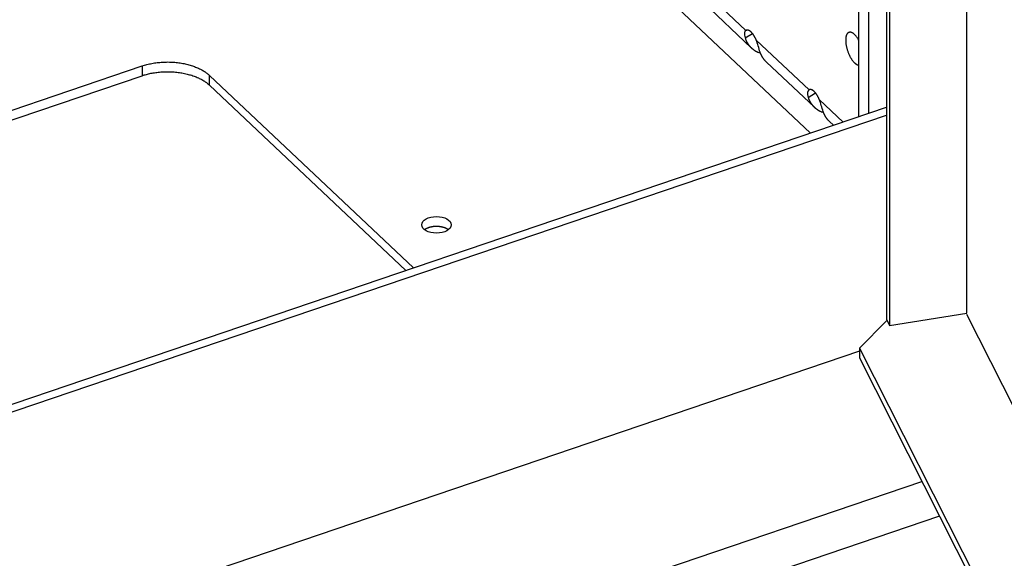
# Model space of a CAD drawing. Units: millimetres. Extents: x -2111 to 1548, y -1518 to 441.
# Drawn here: x -1473 to -1336, y -243 to -168 of the extents above; entities that cross this region are included whole.
import ezdxf

# ---------------------------------------------------------------- set-up
doc = ezdxf.new("R2010")
doc.units = ezdxf.units.MM
doc.header["$MEASUREMENT"] = 0
doc.layers.add('DIBUJO', color=3, linetype='Continuous')

msp = doc.modelspace()

# ---------------------------------------------------------------- linework, layer by layer
at = {"layer": 'DIBUJO', "color": 150, "linetype": 'Continuous'}
for p, q in [((-1340.98, -209.07), (-1340.98, 244.3)), ((-1356.06, -181.7), (-1356.06, 226.53)), ((-1354.66, -181.23), (-1354.66, 227.01)), ((-1352.21, -145.89), (-1352.21, -209.92)), ((-1351.75, -146.78), (-1351.75, -210.81)), ((-1352.21, -209.92), (-1351.75, -210.81)), ((-1351.75, -210.81), (-1340.98, -209.07)), ((-1238.19, -412.55), (-1340.98, -209.29)), ((-1352.21, -210.14), (-1355.96, -213.96)), ((-1352.1, -210.12), (-1352.21, -210.14)), ((-1355.96, -213.96), (-1238.19, -446.85)), ((-1355.96, -213.96), (-1355.96, -215.32)), ((-1355.96, -215.32), (-1238.19, -448.21))]:
    msp.add_line(p, q, dxfattribs=at)
at = {"layer": 'DIBUJO', "color": 221, "linetype": 'Continuous'}
for p, q in [((-1406.86, -142.45), (-1362.8, -183.99)), ((-1625.9, -232.31), (-1455.95, -174.62)), ((-1446.57, -175.95), (-1418.13, -202.77))]:
    msp.add_line(p, q, dxfattribs=at)
at = {"layer": 'DIBUJO', "color": 237, "linetype": 'Continuous'}
for p, q in [((-1371.78, -169.66), (-1379.14, -162.73)), ((-1371.04, -172.09), (-1377.72, -165.79)), ((-1371.91, -170.72), (-1370.89, -170.08)), ((-1371.78, -169.66), (-1371.66, -169.62)), ((-1362.99, -177.95), (-1370.35, -171.02)), ((-1362.25, -180.38), (-1368.93, -174.08)), ((-1363.12, -179), (-1362.09, -178.37)), ((-1362.99, -177.95), (-1362.87, -177.91)), ((-1358.23, -182.44), (-1361.56, -179.3)), ((-1359.58, -182.9), (-1360.14, -182.37))]:
    msp.add_line(p, q, dxfattribs=at)
at = {"layer": 'DIBUJO', "color": 30, "linetype": 'Continuous'}
for p, q in [((-1455.95, -174.62), (-1455.95, -175.98)), ((-1625.9, -233.66), (-1455.95, -175.98)), ((-1446.57, -177.3), (-1446.57, -175.95)), ((-1446.57, -177.3), (-1419.18, -203.13))]:
    msp.add_line(p, q, dxfattribs=at)
at = {"layer": 'DIBUJO', "color": 40, "linetype": 'Continuous'}
for p, q in [((-1736.94, -310.98), (-1352.21, -180.39)), ((-1736.94, -312.06), (-1352.21, -181.48)), ((-1355.96, -214.4), (-1734.55, -342.9)), ((-1718.04, -358.39), (-1347.25, -232.54)), ((-1344.8, -237.39), (-1713.59, -362.57))]:
    msp.add_line(p, q, dxfattribs=at)
at = {"layer": 'DIBUJO', "color": 237, "linetype": 'Continuous'}
for points in [[(-1370.35, -171.02), (-1370.38, -170.93, 0.005305), (-1370.42, -170.85, 0.005139), (-1370.46, -170.76, 0.005165), (-1370.51, -170.68, 0.005482), (-1370.55, -170.59, 0.005735), (-1370.6, -170.51, 0.00598), (-1370.64, -170.43, 0.006249), (-1370.69, -170.35, 0.006599), (-1370.74, -170.27, 0.00697), (-1370.79, -170.2, 0.007401), (-1370.85, -170.13, 0.00788), (-1370.9, -170.06, 0.008428), (-1370.96, -170, 0.009064), (-1371.01, -169.94, 0.009783), (-1371.07, -169.89, 0.010591), (-1371.12, -169.84, 0.011438), (-1371.18, -169.79, 0.012586), (-1371.23, -169.75, 0.013971), (-1371.28, -169.72, 0.015036), (-1371.34, -169.69, 0.015502), (-1371.39, -169.67, 0.018416), (-1371.44, -169.65, 0.023613), (-1371.49, -169.63, 0.020617), (-1371.54, -169.62, 0.009341), (-1371.58, -169.62, 0.030219), (-1371.63, -169.62, 0.057176), (-1371.7, -169.63, 0.030954), (-1371.78, -169.66, 0.017101)], [(-1356.06, -171.03), (-1356.15, -170.88, 0.009812), (-1356.23, -170.74, 0.010164), (-1356.32, -170.61, 0.010744), (-1356.42, -170.49, 0.012039), (-1356.51, -170.38, 0.013494), (-1356.61, -170.27, 0.015031), (-1356.71, -170.18, 0.017005), (-1356.81, -170.1, 0.019367), (-1356.9, -170.04, 0.022359), (-1357, -169.99, 0.025596), (-1357.09, -169.95, 0.029586), (-1357.17, -169.93, 0.033412), (-1357.25, -169.92, 0.037498), (-1357.33, -169.92, 0.040172), (-1357.4, -169.94, 0.041803), (-1357.47, -169.97, 0.040881), (-1357.53, -170, 0.038814), (-1357.59, -170.05, 0.035184), (-1357.64, -170.1, 0.030973), (-1357.68, -170.16, 0.026212), (-1357.72, -170.22, 0.023867), (-1357.75, -170.3, 0.021274), (-1357.79, -170.38, 0.018472), (-1357.81, -170.47, 0.017517), (-1357.84, -170.58, 0.016041), (-1357.86, -170.69, 0.01476), (-1357.87, -170.81, 0.013443), (-1357.88, -170.95, 0.012576), (-1357.88, -171.09, 0.011626), (-1357.87, -171.24, 0.010959), (-1357.86, -171.41, 0.010265), (-1357.84, -171.57, 0.009793), (-1357.81, -171.75, 0.009328), (-1357.78, -171.93, 0.009019), (-1357.74, -172.11, 0.008718), (-1357.69, -172.29, 0.008496), (-1357.63, -172.47, 0.008407), (-1357.57, -172.65, 0.008431), (-1357.5, -172.82, 0.008289), (-1357.43, -172.99, 0.007934), (-1357.36, -173.15, 0.008595), (-1357.28, -173.31, 0.009965), (-1357.2, -173.45, 0.008462), (-1357.12, -173.59, 0.004362), (-1357.05, -173.7, 0.011271), (-1356.96, -173.83, 0.020637), (-1356.82, -173.99, 0.01252), (-1356.65, -174.18, 0.007657)], [(-1371.91, -170.72), (-1371.87, -170.81, 0.007122), (-1371.84, -170.91, 0.007098), (-1371.8, -171.01, 0.007154), (-1371.75, -171.1, 0.007324), (-1371.71, -171.19, 0.00745), (-1371.66, -171.29, 0.007554), (-1371.61, -171.38, 0.007648), (-1371.56, -171.46, 0.007754), (-1371.5, -171.55, 0.007841), (-1371.44, -171.64, 0.007929), (-1371.38, -171.72, 0.007996), (-1371.31, -171.8, 0.008061), (-1371.25, -171.88, 0.008117), (-1371.18, -171.96, 0.00818), (-1371.1, -172.03, 0.00819), (-1371.03, -172.1, 0.008167), (-1370.95, -172.17, 0.008246), (-1370.87, -172.24, 0.008413), (-1370.79, -172.3, 0.008165), (-1370.71, -172.37, 0.007615), (-1370.62, -172.42, 0.008357), (-1370.53, -172.48, 0.009882), (-1370.44, -172.54, 0.007472), (-1370.35, -172.59, 0.002626), (-1370.27, -172.63, 0.010379), (-1370.16, -172.68, 0.017517), (-1369.98, -172.75, 0.008446), (-1369.75, -172.83, 0.004443)], [(-1368.93, -174.08), (-1368.97, -174.04, -0.004318), (-1369.01, -174, -0.004333), (-1369.05, -173.96, -0.004333), (-1369.09, -173.92, -0.004318), (-1369.12, -173.88, -0.004308), (-1369.16, -173.84, -0.004296), (-1369.19, -173.8, -0.004284), (-1369.23, -173.76, -0.004268), (-1369.26, -173.71, -0.004253), (-1369.3, -173.67, -0.004234), (-1369.33, -173.63, -0.004215), (-1369.36, -173.58, -0.004192), (-1369.39, -173.54, -0.004174), (-1369.42, -173.49, -0.004156), (-1369.45, -173.45, -0.004124), (-1369.48, -173.4, -0.004073), (-1369.51, -173.35, -0.004082), (-1369.53, -173.31, -0.004131), (-1369.56, -173.26, -0.003992), (-1369.59, -173.21, -0.003709), (-1369.61, -173.16, -0.004049), (-1369.63, -173.11, -0.004761), (-1369.66, -173.06, -0.003612), (-1369.68, -173.01, -0.001295), (-1369.7, -172.97, -0.00499), (-1369.72, -172.91, -0.008441), (-1369.76, -172.82, -0.004114), (-1369.8, -172.71, -0.002184)], [(-1356.65, -174.18), (-1356.63, -174.2, 0.003286), (-1356.61, -174.22, 0.003276), (-1356.59, -174.23, 0.003339), (-1356.58, -174.25, 0.003491), (-1356.56, -174.26, 0.003619), (-1356.54, -174.28, 0.003743), (-1356.52, -174.29, 0.003869), (-1356.5, -174.31, 0.004017), (-1356.48, -174.32, 0.004161), (-1356.46, -174.34, 0.004322), (-1356.44, -174.35, 0.00448), (-1356.42, -174.36, 0.004654), (-1356.4, -174.37, 0.004833), (-1356.38, -174.39, 0.005038), (-1356.36, -174.4, 0.005217), (-1356.34, -174.41, 0.005392), (-1356.32, -174.42, 0.005656), (-1356.3, -174.43, 0.006023), (-1356.28, -174.44, 0.006068), (-1356.26, -174.45, 0.005855), (-1356.24, -174.45, 0.006763), (-1356.22, -174.46, 0.008511), (-1356.2, -174.47, 0.006632), (-1356.18, -174.47, 0.002097), (-1356.17, -174.48, 0.009985), (-1356.14, -174.48, 0.018494), (-1356.11, -174.49, 0.009379), (-1356.06, -174.5, 0.004997)], [(-1361.56, -179.3), (-1361.58, -179.24, 0.003377), (-1361.61, -179.19, 0.003436), (-1361.63, -179.13, 0.003474), (-1361.66, -179.07, 0.003503), (-1361.69, -179.02, 0.003548), (-1361.72, -178.96, 0.003591), (-1361.74, -178.91, 0.003645), (-1361.77, -178.85, 0.003696), (-1361.8, -178.8, 0.003763), (-1361.83, -178.75, 0.003822), (-1361.86, -178.7, 0.0039), (-1361.89, -178.66, 0.00397), (-1361.92, -178.61, 0.004061), (-1361.95, -178.57, 0.004142), (-1361.98, -178.52, 0.004246), (-1362.01, -178.48, 0.004338), (-1362.04, -178.44, 0.004458), (-1362.07, -178.4, 0.004564), (-1362.1, -178.37, 0.004699), (-1362.13, -178.33, 0.004813), (-1362.16, -178.3, 0.004971), (-1362.19, -178.26, 0.005116), (-1362.22, -178.23, 0.005271), (-1362.25, -178.2, 0.005376), (-1362.28, -178.18, 0.005655), (-1362.3, -178.15, 0.005905), (-1362.33, -178.12, 0.006135), (-1362.36, -178.1, 0.006554), (-1362.39, -178.08, 0.006967), (-1362.42, -178.06, 0.007392), (-1362.45, -178.03, 0.007842), (-1362.48, -178.02, 0.008358), (-1362.51, -178, 0.008909), (-1362.54, -177.98, 0.009525), (-1362.57, -177.97, 0.010129), (-1362.6, -177.95, 0.010742), (-1362.63, -177.94, 0.011555), (-1362.66, -177.93, 0.01259), (-1362.69, -177.92, 0.013004), (-1362.72, -177.91, 0.012832), (-1362.75, -177.91, 0.015003), (-1362.78, -177.91, 0.019041), (-1362.81, -177.91, 0.015138), (-1362.83, -177.91, 0.005165), (-1362.86, -177.91, 0.02252), (-1362.89, -177.91, 0.040912), (-1362.93, -177.93, 0.020228), (-1362.99, -177.95, 0.0106)], [(-1363.12, -179), (-1363.08, -179.1, 0.007122), (-1363.05, -179.2, 0.007097), (-1363.01, -179.29, 0.007153), (-1362.96, -179.39, 0.007323), (-1362.92, -179.48, 0.007449), (-1362.87, -179.57, 0.007553), (-1362.82, -179.66, 0.007647), (-1362.76, -179.75, 0.007753), (-1362.71, -179.84, 0.00784), (-1362.65, -179.92, 0.007927), (-1362.59, -180.01, 0.007995), (-1362.52, -180.09, 0.00806), (-1362.46, -180.17, 0.008116), (-1362.39, -180.24, 0.008179), (-1362.31, -180.32, 0.008189), (-1362.24, -180.39, 0.008166), (-1362.16, -180.46, 0.008245), (-1362.08, -180.53, 0.008412), (-1362, -180.59, 0.008164), (-1361.92, -180.65, 0.007614), (-1361.83, -180.71, 0.008356), (-1361.74, -180.77, 0.009881), (-1361.65, -180.83, 0.007471), (-1361.56, -180.88, 0.002626), (-1361.47, -180.92, 0.010378), (-1361.36, -180.97, 0.017516), (-1361.19, -181.04, 0.008446), (-1360.96, -181.12, 0.004443)], [(-1360.14, -182.37), (-1360.18, -182.33, -0.004317), (-1360.22, -182.29, -0.004332), (-1360.26, -182.25, -0.004332), (-1360.3, -182.21, -0.004317), (-1360.33, -182.17, -0.004307), (-1360.37, -182.13, -0.004295), (-1360.4, -182.09, -0.004283), (-1360.44, -182.05, -0.004266), (-1360.47, -182, -0.004251), (-1360.51, -181.96, -0.004233), (-1360.54, -181.92, -0.004214), (-1360.57, -181.87, -0.00419), (-1360.6, -181.83, -0.004173), (-1360.63, -181.78, -0.004155), (-1360.66, -181.73, -0.004123), (-1360.69, -181.69, -0.004072), (-1360.72, -181.64, -0.00408), (-1360.74, -181.59, -0.00413), (-1360.77, -181.55, -0.00399), (-1360.79, -181.5, -0.003708), (-1360.82, -181.45, -0.004048), (-1360.84, -181.4, -0.00476), (-1360.87, -181.35, -0.003611), (-1360.89, -181.3, -0.001295), (-1360.91, -181.26, -0.004988), (-1360.93, -181.2, -0.008438), (-1360.97, -181.11, -0.004112), (-1361.01, -180.99, -0.002184)]]:
    msp.add_lwpolyline(points, format="xyb", dxfattribs=at)
at = {"layer": 'DIBUJO', "color": 221, "linetype": 'Continuous'}
msp.add_lwpolyline([(-1455.95, -174.62), (-1455.63, -174.52, -0.009355), (-1455.31, -174.43, -0.008768), (-1454.96, -174.35, -0.008389), (-1454.61, -174.27, -0.008386), (-1454.25, -174.21, -0.008281), (-1453.88, -174.16, -0.008155), (-1453.51, -174.12, -0.00804), (-1453.13, -174.09, -0.007995), (-1452.74, -174.08, -0.00795), (-1452.36, -174.07, -0.007929), (-1451.97, -174.08, -0.007929), (-1451.59, -174.1, -0.007944), (-1451.21, -174.13, -0.008), (-1450.84, -174.18, -0.008061), (-1450.48, -174.23, -0.008153), (-1450.12, -174.3, -0.008206), (-1449.78, -174.38, -0.008407), (-1449.44, -174.46, -0.008653), (-1449.12, -174.56, -0.00869), (-1448.81, -174.66, -0.008406), (-1448.52, -174.77, -0.009274), (-1448.24, -174.88, -0.010945), (-1447.97, -175.01, -0.009142), (-1447.73, -175.13, -0.004346), (-1447.52, -175.24, -0.012362), (-1447.28, -175.4, -0.02229), (-1446.96, -175.63, -0.012632), (-1446.57, -175.95, -0.007393)], format="xyb", dxfattribs=at)
at = {"layer": 'DIBUJO', "color": 30, "linetype": 'Continuous'}
for points in [[(-1455.95, -175.98), (-1455.67, -175.88, -0.008687), (-1455.37, -175.8, -0.007981), (-1455.06, -175.72, -0.007632), (-1454.74, -175.65, -0.007752), (-1454.41, -175.59, -0.007711), (-1454.07, -175.54, -0.00765), (-1453.72, -175.49, -0.007576), (-1453.37, -175.46, -0.007596), (-1453, -175.44, -0.007582), (-1452.63, -175.43, -0.007619), (-1452.26, -175.43, -0.007643), (-1451.89, -175.44, -0.007712), (-1451.51, -175.46, -0.00779), (-1451.14, -175.49, -0.007908), (-1450.77, -175.54, -0.008018), (-1450.41, -175.6, -0.008125), (-1450.05, -175.67, -0.008359), (-1449.71, -175.75, -0.008684), (-1449.37, -175.84, -0.008735), (-1449.04, -175.93, -0.00848), (-1448.73, -176.04, -0.009466), (-1448.42, -176.16, -0.011378), (-1448.13, -176.29, -0.009429), (-1447.86, -176.42, -0.00424), (-1447.63, -176.53, -0.013124), (-1447.37, -176.69, -0.024166), (-1447.01, -176.95, -0.0136), (-1446.57, -177.3, -0.007837)], [(-1416.59, -197.44), (-1416.54, -197.41, -0.010225), (-1416.49, -197.37, -0.009948), (-1416.43, -197.33, -0.009493), (-1416.37, -197.3, -0.008996), (-1416.31, -197.26, -0.008574), (-1416.24, -197.23, -0.008178), (-1416.18, -197.2, -0.00782), (-1416.11, -197.18, -0.007474), (-1416.05, -197.15, -0.007174), (-1415.98, -197.12, -0.006874), (-1415.91, -197.1, -0.006622), (-1415.84, -197.08, -0.006364), (-1415.77, -197.06, -0.006153), (-1415.69, -197.05, -0.005929), (-1415.62, -197.03, -0.005753), (-1415.55, -197.02, -0.00556), (-1415.48, -197, -0.005412), (-1415.41, -196.99, -0.005244), (-1415.34, -196.98, -0.005121), (-1415.27, -196.98, -0.004974), (-1415.2, -196.97, -0.004871), (-1415.13, -196.97, -0.004748), (-1415.07, -196.96, -0.00466), (-1415, -196.96, -0.004503), (-1414.93, -196.96, -0.004542), (-1414.87, -196.96, -0.004581), (-1414.8, -196.96, -0.004544), (-1414.73, -196.97, -0.00471), (-1414.66, -196.97, -0.004828), (-1414.59, -196.98, -0.004934), (-1414.52, -196.98, -0.005023), (-1414.45, -196.99, -0.005172), (-1414.38, -197, -0.005302), (-1414.31, -197.01, -0.005478), (-1414.24, -197.03, -0.005607), (-1414.16, -197.04, -0.005759), (-1414.09, -197.06, -0.005992), (-1414.02, -197.08, -0.006354), (-1413.95, -197.1, -0.006367), (-1413.88, -197.12, -0.006143), (-1413.81, -197.15, -0.007079), (-1413.74, -197.17, -0.008907), (-1413.67, -197.2, -0.006985), (-1413.61, -197.23, -0.002297), (-1413.55, -197.26, -0.010533), (-1413.48, -197.3, -0.019867), (-1413.38, -197.36, -0.010377), (-1413.26, -197.44, -0.005595)]]:
    msp.add_lwpolyline(points, format="xyb", dxfattribs=at)
at = {"layer": 'DIBUJO', "color": 221, "linetype": 'Continuous', "extrusion": (0, 0, -1)}
msp.add_ellipse((-1414.93, -196.77), major_axis=(-2.05, 0), ratio=0.565685, start_param=0, end_param=6.283185, dxfattribs=at)
at = {"layer": 'DIBUJO', "color": 237, "linetype": 'Continuous'}
for points in [[(-1371.78, -169.66), (-1372, -169.77), (-1372.08, -170.17), (-1371.91, -170.72)], [(-1369.8, -172.71), (-1370, -172.14), (-1370.14, -171.52), (-1370.35, -171.02)], [(-1362.99, -177.95), (-1363.21, -178.06), (-1363.29, -178.46), (-1363.12, -179)], [(-1361.01, -180.99), (-1361.21, -180.43), (-1361.35, -179.81), (-1361.56, -179.3)]]:
    msp.add_open_spline(points, degree=3, dxfattribs=at)

doc.saveas('drawing.dxf')
